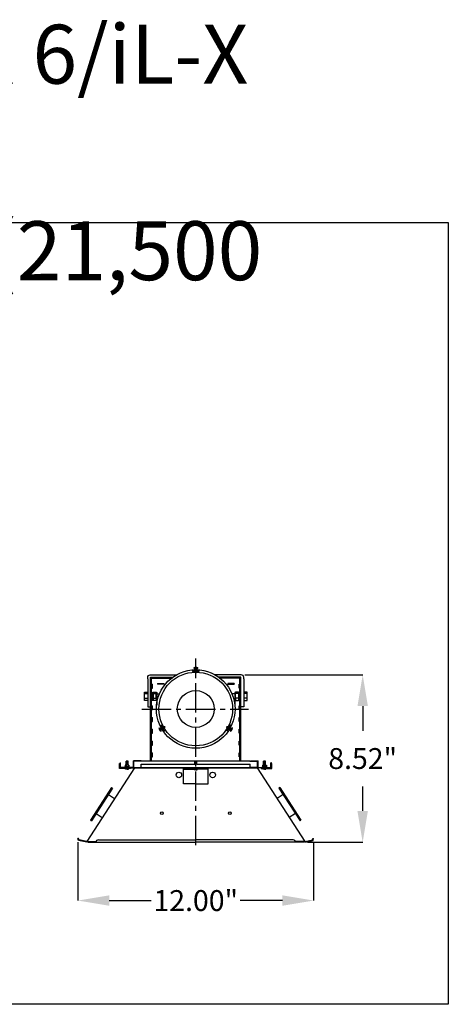
# Model space of a CAD drawing. Extents: x 99 to 492, y 58 to 226.
# Drawn here: x 134 to 156, y 156 to 206 of the extents above; entities that cross this region are included whole.
import ezdxf

# ---------------------------------------------------------------- set-up
doc = ezdxf.new("R2010")
doc.units = 0
doc.header["$LTSCALE"] = 2
doc.header["$MEASUREMENT"] = 0
doc.linetypes.add('CENTER2', pattern=[1.125, 0.75, -0.125, 0.125, -0.125])
doc.layers.get('0').update_dxf_attribs({"linetype": 'CONTINUOUS'})
doc.layers.get('DEFPOINTS').update_dxf_attribs({"linetype": 'CONTINUOUS'})
doc.layers.add('center line', color=4, linetype='CENTER2')
doc.layers.add('Dim', color=2, linetype='CONTINUOUS')
doc.styles.add('SLDTEXTSTYLE3', font='arial.ttf', dxfattribs={"width": 0.694444})
doc.styles.get("Standard").update_dxf_attribs({"font": 'arial.ttf', "height": 0.5})
doc.dimstyles.new('SLDDIMSTYLE5', dxfattribs={"dimtxt": 1.0625, "dimasz": 1.59375, "dimexe": 0, "dimexo": 0.1875, "dimgap": 0.875, "dimtad": 0, "dimtih": 1, "dimtoh": 1, "dimrnd": 1e-09, "dimzin": 0, "dimdsep": 46, "dimtxsty": 'SLDTEXTSTYLE3', "dimcen": 0.09, "dimadec": 0, "dimazin": 0, "dimtfac": 0.1, "dimtofl": 0, "dimtmove": 0, "dimatfit": 3, "dimfxl": 1, "dimfrac": 2, "dimtolj": 1, "dimtzin": 0, "dimarcsym": 0})

# ---------------------------------------------------------------- blocks, each defined once
blk = doc.blocks.new('*D5')
at = {"layer": 'DEFPOINTS', "color": 0, "linetype": 'Continuous', "transparency": 16777216}
for p in [(145.24, 172.304), (148.422, 163.782), (151.418, 163.782)]:
    blk.add_point(p, dxfattribs=at)
at = {"layer": 'Dim', "color": 0, "linetype": 'Continuous', "lineweight": -2, "transparency": 16777216}
for p, q in [((145.428, 172.304), (151.418, 172.304)), ((151.418, 170.71), (151.418, 169.46)), ((151.418, 165.376), (151.418, 166.625)), ((148.61, 163.782), (151.418, 163.782))]:
    blk.add_line(p, q, dxfattribs=at)
at = {"layer": 'Dim', "color": 0, "linetype": 'Continuous', "transparency": 16777216}
for points in [[(151.153, 170.71), (151.684, 170.71), (151.418, 172.304)], [(151.153, 165.376), (151.684, 165.376), (151.418, 163.782)]]:
    blk.add_solid(points, dxfattribs=at)
at = {"layer": 'Dim', "color": 0, "linetype": 'Continuous', "transparency": 16777216, "insert": (151.418, 168.043), "char_height": 1.0625, "attachment_point": 5, "style": 'SLDTEXTSTYLE3'}
blk.add_mtext('\\A1;8.52"', dxfattribs=at)
blk = doc.blocks.new('*D6')
at = {"layer": 'DEFPOINTS', "color": 0, "linetype": 'Continuous', "transparency": 16777216}
for p in [(136.922, 163.968), (148.922, 163.968), (148.922, 160.814)]:
    blk.add_point(p, dxfattribs=at)
at = {"layer": 'Dim', "color": 0, "linetype": 'Continuous', "lineweight": -2, "transparency": 16777216}
for p, q in [((136.922, 163.78), (136.922, 160.814)), ((148.922, 163.78), (148.922, 160.814)), ((138.516, 160.814), (140.655, 160.814)), ((147.329, 160.814), (145.19, 160.814))]:
    blk.add_line(p, q, dxfattribs=at)
at = {"layer": 'Dim', "color": 0, "linetype": 'Continuous', "transparency": 16777216}
for points in [[(138.516, 161.08), (138.516, 160.549), (136.922, 160.814)], [(147.329, 161.08), (147.329, 160.549), (148.922, 160.814)]]:
    blk.add_solid(points, dxfattribs=at)
at = {"layer": 'Dim', "color": 0, "linetype": 'Continuous', "transparency": 16777216, "insert": (142.922, 160.814), "char_height": 1.0625, "attachment_point": 5, "style": 'SLDTEXTSTYLE3'}
blk.add_mtext('\\A1;12.00"', dxfattribs=at)

msp = doc.modelspace()

# ---------------------------------------------------------------- linework, layer by layer
at = {"linetype": 'Continuous'}
for p, q in [((142.761, 172.55), (142.761, 172.501)), ((142.761, 172.501), (142.792, 172.501)), ((142.761, 172.501), (142.761, 172.483)), ((142.761, 172.483), (142.843, 172.483)), ((142.824, 172.55), (142.824, 172.501)), ((142.872, 172.659), (142.825, 172.659)), ((142.825, 172.659), (142.825, 172.652)), ((142.825, 172.652), (143.022, 172.652)), ((142.972, 172.659), (142.872, 172.659)), ((142.872, 172.564), (142.872, 172.652)), ((142.972, 172.644), (142.872, 172.622)), ((142.972, 172.615), (142.872, 172.593)), ((142.972, 172.586), (142.872, 172.564)), ((142.872, 172.545), (142.872, 172.555)), ((142.939, 172.52), (142.876, 172.507)), ((142.962, 172.467), (142.887, 172.451)), ((142.952, 172.436), (142.897, 172.424)), ((142.905, 172.484), (142.903, 172.483)), ((142.918, 172.693), (142.919, 172.69)), ((142.919, 172.69), (142.925, 172.69)), ((142.966, 172.555), (142.921, 172.545)), ((142.927, 172.693), (142.925, 172.69)), ((142.972, 172.659), (143.022, 172.659)), ((142.972, 172.564), (142.972, 172.652)), ((142.972, 172.545), (142.972, 172.555)), ((143.001, 172.483), (143.084, 172.483)), ((143.02, 172.55), (143.02, 172.501)), ((143.022, 172.659), (143.022, 172.652)), ((143.052, 172.501), (143.084, 172.501)), ((143.084, 172.55), (143.084, 172.501)), ((143.084, 172.501), (143.084, 172.483)), ((140.479, 172.101), (140.479, 170.679)), ((140.625, 167.933), (140.625, 172.183)), ((140.625, 172.183), (141.747, 172.183)), ((140.625, 170.679), (140.625, 172.158)), ((140.65, 167.908), (140.65, 172.158)), ((140.65, 172.158), (141.713, 172.158)), ((140.65, 172.133), (141.681, 172.133)), ((140.675, 167.933), (140.675, 172.158)), ((140.69, 172.133), (140.69, 172.094)), ((142.939, 172.404), (142.909, 172.397)), ((145.22, 172.183), (144.098, 172.183)), ((145.195, 172.158), (144.132, 172.158)), ((145.195, 172.133), (144.164, 172.133)), ((145.155, 172.133), (145.155, 172.094)), ((145.17, 167.933), (145.17, 172.158)), ((145.195, 167.908), (145.195, 172.158)), ((145.22, 167.933), (145.22, 172.183)), ((145.22, 170.679), (145.22, 172.158)), ((145.365, 172.101), (145.365, 170.679)), ((140.31, 171.002), (140.31, 171.418)), ((140.31, 171.418), (140.479, 171.418)), ((140.675, 171.837), (140.714, 171.837)), ((140.675, 171.837), (140.675, 171.633)), ((140.675, 171.633), (140.714, 171.633)), ((140.714, 171.633), (140.714, 171.837)), ((140.737, 171.409), (140.755, 171.418)), ((140.755, 171.418), (140.906, 171.418)), ((140.755, 171.418), (140.755, 171.002)), ((140.906, 171.349), (140.906, 171.418)), ((140.906, 171.418), (140.936, 171.402)), ((140.971, 171.87), (140.971, 171.831)), ((140.971, 171.87), (141.175, 171.87)), ((141.175, 171.831), (140.971, 171.831)), ((141.088, 171.87), (141.088, 171.831)), ((141.088, 171.87), (141.291, 171.87)), ((141.291, 171.831), (141.088, 171.831)), ((141.291, 171.87), (141.291, 171.831)), ((144.553, 171.87), (144.553, 171.831)), ((144.756, 171.87), (144.553, 171.87)), ((144.553, 171.831), (144.756, 171.831)), ((144.873, 171.87), (144.67, 171.87)), ((144.67, 171.831), (144.873, 171.831)), ((144.756, 171.87), (144.756, 171.831)), ((144.873, 171.87), (144.873, 171.831)), ((144.939, 171.418), (144.909, 171.402)), ((145.09, 171.418), (144.939, 171.418)), ((144.939, 171.349), (144.939, 171.418)), ((145.108, 171.409), (145.09, 171.418)), ((145.09, 171.418), (145.09, 171.002)), ((145.17, 171.837), (145.131, 171.837)), ((145.131, 171.633), (145.131, 171.837)), ((145.17, 171.633), (145.131, 171.633)), ((145.17, 171.837), (145.17, 171.633)), ((145.534, 171.418), (145.365, 171.418)), ((145.534, 171.002), (145.534, 171.418)), ((140.31, 171.349), (140.479, 171.349)), ((140.31, 171.121), (140.479, 171.121)), ((140.479, 171.002), (140.31, 171.002)), ((140.675, 171.409), (140.737, 171.409)), ((140.675, 171.323), (140.675, 171.097)), ((140.737, 171.21), (140.675, 171.21)), ((140.675, 171.012), (140.737, 171.012)), ((140.737, 171.409), (140.737, 171.012)), ((140.737, 171.012), (140.737, 171.409)), ((140.737, 171.34), (140.755, 171.349)), ((140.737, 171.128), (140.752, 171.121)), ((140.737, 171.012), (140.755, 171.002)), ((140.752, 171.121), (140.906, 171.121)), ((140.755, 171.349), (140.906, 171.349)), ((140.906, 171.002), (140.755, 171.002)), ((140.906, 171.121), (140.906, 171.349)), ((140.906, 171.121), (140.906, 171.002)), ((140.906, 171.002), (140.936, 171.018)), ((140.936, 171.139), (140.936, 170.755)), ((140.936, 171.06), (140.985, 171.06)), ((144.909, 171.06), (144.86, 171.06)), ((144.909, 171.139), (144.909, 170.755)), ((144.939, 171.002), (144.909, 171.018)), ((145.09, 171.349), (144.939, 171.349)), ((144.939, 171.121), (144.939, 171.349)), ((145.093, 171.121), (144.939, 171.121)), ((144.939, 171.121), (144.939, 171.002)), ((144.939, 171.002), (145.09, 171.002)), ((145.108, 171.34), (145.09, 171.349)), ((145.108, 171.012), (145.09, 171.002)), ((145.108, 171.128), (145.093, 171.121)), ((145.17, 171.409), (145.108, 171.409)), ((145.108, 171.409), (145.108, 171.012)), ((145.108, 171.012), (145.108, 171.409)), ((145.108, 171.21), (145.17, 171.21)), ((145.17, 171.012), (145.108, 171.012)), ((145.17, 171.323), (145.17, 171.097)), ((145.534, 171.349), (145.365, 171.349)), ((145.534, 171.121), (145.365, 171.121)), ((145.365, 171.002), (145.534, 171.002)), ((140.479, 170.679), (140.625, 170.679)), ((140.675, 170.735), (140.714, 170.735)), ((140.675, 170.735), (140.675, 170.532)), ((140.675, 170.532), (140.714, 170.532)), ((140.714, 170.532), (140.714, 170.735)), ((140.936, 170.834), (140.94, 170.834)), ((144.909, 170.834), (144.904, 170.834)), ((145.131, 170.532), (145.131, 170.735)), ((145.17, 170.532), (145.131, 170.532)), ((145.17, 170.735), (145.17, 170.532)), ((145.365, 170.679), (145.22, 170.679)), ((140.675, 170.133), (140.714, 170.133)), ((140.675, 170.133), (140.675, 169.93)), ((140.675, 169.93), (140.714, 169.93)), ((140.714, 169.93), (140.714, 170.133)), ((145.17, 170.133), (145.131, 170.133)), ((145.131, 169.93), (145.131, 170.133)), ((145.17, 169.93), (145.131, 169.93)), ((145.17, 170.133), (145.17, 169.93)), ((140.675, 169.532), (140.714, 169.532)), ((140.675, 169.532), (140.675, 169.328)), ((140.714, 169.328), (140.714, 169.532)), ((141.059, 169.604), (141.066, 169.608)), ((141.084, 169.562), (141.059, 169.604)), ((141.164, 169.438), (141.066, 169.608)), ((141.077, 169.505), (141.081, 169.506)), ((141.084, 169.5), (141.081, 169.506)), ((141.082, 169.498), (141.084, 169.5)), ((141.084, 169.562), (141.134, 169.475)), ((141.166, 169.61), (141.09, 169.566)), ((141.097, 169.569), (141.166, 169.493)), ((141.122, 169.713), (141.165, 169.738)), ((141.122, 169.584), (141.191, 169.508)), ((141.134, 169.475), (141.158, 169.434)), ((141.217, 169.523), (141.14, 169.479)), ((141.147, 169.599), (141.217, 169.523)), ((141.154, 169.658), (141.197, 169.683)), ((141.158, 169.434), (141.164, 169.438)), ((141.165, 169.738), (141.181, 169.746)), ((141.181, 169.71), (141.165, 169.738)), ((141.183, 169.619), (141.174, 169.614)), ((141.177, 169.608), (141.208, 169.574)), ((141.222, 169.675), (141.181, 169.746)), ((141.221, 169.602), (141.264, 169.555)), ((141.233, 169.532), (141.224, 169.527)), ((141.252, 169.488), (141.295, 169.513)), ((141.256, 169.649), (141.307, 169.592)), ((141.27, 169.591), (141.271, 169.589)), ((141.284, 169.433), (141.327, 169.458)), ((141.287, 169.656), (141.326, 169.614)), ((141.342, 169.466), (141.301, 169.538)), ((141.327, 169.458), (141.311, 169.485)), ((141.322, 169.661), (141.343, 169.638)), ((141.327, 169.458), (141.342, 169.466)), ((144.544, 169.538), (144.502, 169.466)), ((144.518, 169.458), (144.502, 169.466)), ((144.506, 169.632), (144.516, 169.661)), ((144.533, 169.485), (144.518, 169.458)), ((144.561, 169.433), (144.518, 169.458)), ((144.527, 169.604), (144.545, 169.658)), ((144.592, 169.488), (144.549, 169.513)), ((144.55, 169.581), (144.573, 169.653)), ((144.592, 169.621), (144.593, 169.624)), ((144.607, 169.573), (144.627, 169.635)), ((144.611, 169.532), (144.62, 169.527)), ((144.664, 169.746), (144.623, 169.675)), ((144.624, 169.532), (144.638, 169.577)), ((144.628, 169.523), (144.704, 169.479)), ((144.647, 169.512), (144.678, 169.609)), ((144.691, 169.658), (144.648, 169.683)), ((144.662, 169.619), (144.67, 169.614)), ((144.679, 169.738), (144.663, 169.71)), ((144.679, 169.738), (144.664, 169.746)), ((144.672, 169.497), (144.704, 169.595)), ((144.678, 169.61), (144.754, 169.566)), ((144.722, 169.713), (144.679, 169.738)), ((144.778, 169.607), (144.68, 169.436)), ((144.686, 169.432), (144.68, 169.436)), ((144.711, 169.475), (144.686, 169.432)), ((144.698, 169.483), (144.729, 169.58)), ((144.711, 169.475), (144.761, 169.562)), ((144.761, 169.562), (144.785, 169.603)), ((144.764, 169.506), (144.761, 169.5)), ((144.763, 169.498), (144.761, 169.5)), ((144.767, 169.505), (144.764, 169.506)), ((144.785, 169.603), (144.778, 169.607)), ((145.17, 169.532), (145.131, 169.532)), ((145.131, 169.328), (145.131, 169.532)), ((145.17, 169.532), (145.17, 169.328)), ((140.675, 169.328), (140.714, 169.328)), ((140.675, 168.93), (140.714, 168.93)), ((140.675, 168.93), (140.675, 168.727)), ((140.714, 168.727), (140.714, 168.93)), ((145.17, 169.328), (145.131, 169.328)), ((145.17, 168.93), (145.131, 168.93)), ((145.131, 168.727), (145.131, 168.93)), ((145.17, 168.93), (145.17, 168.727)), ((140.675, 168.727), (140.714, 168.727)), ((145.17, 168.727), (145.131, 168.727)), ((139.474, 167.918), (139.376, 167.904)), ((139.376, 167.918), (139.474, 167.918)), ((139.376, 167.703), (139.376, 167.918)), ((139.474, 167.703), (139.474, 167.918)), ((140.14, 167.933), (139.753, 167.933)), ((139.753, 167.594), (139.753, 167.933)), ((140.165, 167.933), (145.68, 167.933)), ((140.675, 168.328), (140.714, 168.328)), ((140.675, 168.328), (140.675, 168.125)), ((140.675, 168.125), (140.714, 168.125)), ((140.714, 168.125), (140.714, 168.328)), ((142.971, 167.911), (142.874, 167.897)), ((142.874, 167.911), (142.971, 167.911)), ((142.874, 167.764), (142.874, 167.911)), ((142.971, 167.764), (142.971, 167.911)), ((145.17, 168.328), (145.131, 168.328)), ((145.131, 168.125), (145.131, 168.328)), ((145.17, 168.125), (145.131, 168.125)), ((145.17, 168.328), (145.17, 168.125)), ((145.705, 167.933), (146.092, 167.933)), ((145.705, 167.933), (146.092, 167.933)), ((146.092, 167.594), (146.092, 167.933)), ((146.371, 167.918), (146.468, 167.904)), ((146.468, 167.918), (146.371, 167.918)), ((146.371, 167.703), (146.371, 167.918)), ((146.371, 167.918), (146.468, 167.904)), ((146.468, 167.918), (146.371, 167.918)), ((146.468, 167.703), (146.468, 167.918)), ((139.047, 167.544), (139.047, 167.799)), ((139.047, 167.799), (139.072, 167.799)), ((139.594, 167.544), (139.047, 167.544)), ((139.072, 167.569), (139.072, 167.824)), ((139.072, 167.824), (139.097, 167.824)), ((139.609, 167.569), (139.072, 167.569)), ((139.097, 167.594), (139.097, 167.824)), ((139.753, 167.594), (139.097, 167.594)), ((139.326, 167.64), (139.315, 167.626)), ((139.523, 167.703), (139.326, 167.703)), ((139.326, 167.703), (139.326, 167.64)), ((139.326, 167.64), (139.523, 167.64)), ((139.327, 167.544), (139.336, 167.535)), ((139.336, 167.535), (139.513, 167.535)), ((139.337, 167.64), (139.337, 167.594)), ((139.348, 167.497), (139.348, 167.535)), ((139.425, 167.497), (139.348, 167.497)), ((139.366, 167.64), (139.359, 167.626)), ((139.474, 167.867), (139.376, 167.853)), ((139.474, 167.817), (139.376, 167.803)), ((139.474, 167.766), (139.376, 167.752)), ((139.474, 167.716), (139.383, 167.703)), ((139.386, 167.703), (139.386, 167.64)), ((139.397, 167.64), (139.393, 167.626)), ((139.425, 167.64), (139.425, 167.626)), ((139.425, 167.535), (139.425, 167.497)), ((139.425, 167.497), (139.502, 167.497)), ((139.453, 167.64), (139.456, 167.626)), ((139.484, 167.64), (139.491, 167.626)), ((139.5, 167.703), (139.5, 167.64)), ((139.502, 167.497), (139.502, 167.535)), ((139.513, 167.64), (139.513, 167.594)), ((139.523, 167.544), (139.513, 167.535)), ((139.523, 167.703), (139.523, 167.64)), ((139.523, 167.64), (139.535, 167.626)), ((139.61, 167.571), (142.922, 167.571)), ((139.778, 167.571), (139.778, 167.908)), ((140.165, 167.908), (139.778, 167.908)), ((139.778, 167.594), (140.147, 167.594)), ((140.147, 167.571), (140.147, 167.764)), ((140.147, 167.764), (142.874, 167.764)), ((142.297, 166.759), (142.297, 167.534)), ((142.297, 167.534), (142.922, 167.534)), ((142.297, 167.509), (142.922, 167.509)), ((142.846, 167.471), (142.846, 167.509)), ((142.922, 167.471), (142.846, 167.471)), ((142.971, 167.86), (142.874, 167.847)), ((142.971, 167.81), (142.874, 167.796)), ((142.971, 167.764), (142.874, 167.764)), ((146.235, 167.571), (142.922, 167.571)), ((143.547, 167.534), (142.922, 167.534)), ((143.547, 167.509), (142.922, 167.509)), ((142.922, 167.509), (142.922, 167.471)), ((142.922, 167.471), (142.999, 167.471)), ((142.971, 167.764), (145.698, 167.764)), ((142.999, 167.471), (142.999, 167.509)), ((143.547, 166.759), (143.547, 167.534)), ((145.68, 167.908), (146.067, 167.908)), ((145.68, 167.908), (146.067, 167.908)), ((145.698, 167.571), (145.698, 167.764)), ((146.067, 167.594), (145.698, 167.594)), ((146.067, 167.571), (146.067, 167.908)), ((146.092, 167.594), (146.748, 167.594)), ((146.236, 167.569), (146.773, 167.569)), ((146.251, 167.544), (146.798, 167.544)), ((146.321, 167.64), (146.31, 167.626)), ((146.321, 167.703), (146.518, 167.703)), ((146.321, 167.703), (146.321, 167.64)), ((146.518, 167.64), (146.321, 167.64)), ((146.322, 167.544), (146.331, 167.535)), ((146.508, 167.535), (146.331, 167.535)), ((146.332, 167.64), (146.332, 167.594)), ((146.343, 167.497), (146.343, 167.535)), ((146.42, 167.497), (146.343, 167.497)), ((146.345, 167.703), (146.345, 167.64)), ((146.36, 167.64), (146.353, 167.626)), ((146.371, 167.867), (146.468, 167.853)), ((146.371, 167.867), (146.468, 167.853)), ((146.371, 167.817), (146.468, 167.803)), ((146.371, 167.817), (146.468, 167.803)), ((146.371, 167.766), (146.468, 167.752)), ((146.371, 167.766), (146.468, 167.752)), ((146.371, 167.716), (146.462, 167.703)), ((146.392, 167.64), (146.388, 167.626)), ((146.42, 167.64), (146.42, 167.626)), ((146.42, 167.535), (146.42, 167.497)), ((146.42, 167.497), (146.496, 167.497)), ((146.448, 167.64), (146.451, 167.626)), ((146.459, 167.703), (146.459, 167.64)), ((146.479, 167.64), (146.486, 167.626)), ((146.496, 167.497), (146.496, 167.535)), ((146.508, 167.64), (146.508, 167.594)), ((146.518, 167.544), (146.508, 167.535)), ((146.518, 167.703), (146.518, 167.64)), ((146.518, 167.64), (146.53, 167.626)), ((146.748, 167.594), (146.748, 167.824)), ((146.773, 167.824), (146.748, 167.824)), ((146.773, 167.824), (146.748, 167.824)), ((146.773, 167.569), (146.773, 167.824)), ((146.798, 167.799), (146.773, 167.799)), ((146.798, 167.799), (146.773, 167.799)), ((146.798, 167.544), (146.798, 167.799)), ((142.922, 166.759), (142.297, 166.759)), ((142.922, 166.759), (143.547, 166.759)), ((136.958, 163.98), (136.922, 163.968)), ((136.954, 163.879), (136.922, 163.968)), ((136.983, 163.911), (136.958, 163.98)), ((137.359, 163.825), (136.983, 163.911)), ((148.486, 163.825), (148.862, 163.911)), ((148.862, 163.911), (148.887, 163.98)), ((148.887, 163.98), (148.922, 163.968)), ((148.89, 163.879), (148.922, 163.968)), ((137.378, 163.782), (136.954, 163.879)), ((137.359, 163.825), (137.369, 163.824)), ((137.377, 163.82), (137.361, 163.829)), ((137.377, 163.82), (137.841, 163.82)), ((137.378, 163.782), (137.377, 163.82)), ((137.422, 163.782), (142.922, 163.782)), ((137.965, 163.898), (142.922, 163.898)), ((147.88, 163.898), (142.922, 163.898)), ((148.422, 163.782), (142.922, 163.782)), ((148.467, 163.82), (148.003, 163.82)), ((148.467, 163.782), (148.89, 163.879)), ((148.467, 163.82), (148.483, 163.829)), ((148.467, 163.782), (148.467, 163.82)), ((148.486, 163.825), (148.475, 163.824))]:
    msp.add_line(p, q, dxfattribs=at)
msp.add_lwpolyline([(98.67, 195.339), (155.777, 195.339), (155.777, 155.533), (98.67, 155.533)], close=True, dxfattribs=at)
for points in [[(140.479, 172.101), (140.479, 172.179, -0.414196), (140.604, 172.304), (141.933, 172.304)], [(145.365, 172.101), (145.365, 172.179, 0.414196), (145.24, 172.304), (143.912, 172.304)]]:
    msp.add_lwpolyline(points, format="xyb", dxfattribs=at)
for points in [[(140.936, 171.402), (140.936, 171.018)], [(140.936, 171.33), (141.075, 171.331)], [(144.909, 171.33), (144.77, 171.331)], [(144.909, 171.402), (144.909, 171.018)], [(142.922, 167.571), (139.797, 167.571), (137.377, 163.82)], [(142.922, 167.571), (146.047, 167.571), (148.467, 163.82)], [(138.641, 166.564), (137.569, 164.902)], [(138.686, 166.537), (137.614, 164.875)], [(138.641, 166.564), (138.685, 166.536)], [(147.158, 166.537), (148.231, 164.875)], [(147.204, 166.564), (147.159, 166.536)], [(147.204, 166.564), (148.276, 164.902)], [(138.473, 166.206), (138.786, 166.004)], [(147.372, 166.206), (147.058, 166.004)], [(137.569, 164.902), (137.613, 164.873)], [(137.851, 165.243), (138.165, 165.041)], [(147.993, 165.243), (147.68, 165.041)], [(148.276, 164.902), (148.232, 164.873)]]:
    msp.add_lwpolyline(points, dxfattribs=at)
for centre, radius in [((142.922, 170.565), 2), ((142.922, 170.565), 1.875), ((142.922, 170.565), 0.938), ((142.064, 167.209), 0.14), ((143.781, 167.209), 0.14), ((141.191, 165.257), 0.0698), ((144.653, 165.257), 0.0698)]:
    msp.add_circle(centre, radius, dxfattribs=at)
for centre, radius, start, end in [((142.922, 171.679), 0.886, 79.4886, 100.5114), ((142.922, 172.796), 0.322, 246.218, 293.782), ((142.922, 171.766), 0.79, 82.8656, 97.1344), ((142.922, 170.708), 1.837, 86.9374, 93.0626), ((142.922, 170.708), 1.812, 86.8951, 93.1049), ((142.922, 171.716), 0.79, 82.8656, 97.1344), ((142.922, 172.767), 0.284, 249.7727, 290.2273), ((142.923, 172.533), 0.16, 91.8381, 127.984), ((143.187, 172.54), 0.313, 183.7069, 186.3315), ((143.187, 172.54), 0.313, 191.7993, 212.5611), ((142.657, 172.54), 0.313, 327.4389, 348.2007), ((142.921, 172.533), 0.16, 52.016, 88.1619), ((142.657, 172.54), 0.313, 353.6685, 356.2931), ((140.873, 171.384), 0.0477, 313.3676, 46.6324), ((144.972, 171.384), 0.0477, 133.3676, 226.6324), ((140.479, 171.235), 0.442, 345.0538, 14.9462), ((140.795, 171.062), 0.126, 331.7746, 28.2254), ((145.366, 171.235), 0.442, 165.0538, 194.9462), ((145.05, 171.062), 0.126, 151.7746, 208.2254), ((141.219, 169.581), 0.16, 172.016, 208.1619), ((141.218, 169.582), 0.16, 211.8381, 247.984), ((141.958, 170.009), 0.886, 199.4886, 220.5114), ((141.882, 169.965), 0.79, 202.8656, 217.1344), ((142.799, 170.494), 1.837, 206.9374, 213.0626), ((140.991, 169.45), 0.322, 6.218, 53.782), ((142.799, 170.494), 1.812, 206.8951, 213.1049), ((141.925, 169.99), 0.79, 202.8656, 217.1344), ((141.015, 169.464), 0.284, 9.7727, 50.2273), ((141.345, 169.348), 0.313, 113.6685, 116.2931), ((141.345, 169.348), 0.313, 87.4389, 108.2007), ((141.08, 169.808), 0.313, 303.7069, 306.3315), ((141.08, 169.808), 0.313, 311.7993, 332.5611), ((144.5, 169.348), 0.313, 71.7993, 92.5611), ((144.765, 169.808), 0.313, 207.4389, 228.2007), ((144.854, 169.45), 0.322, 126.218, 173.782), ((143.919, 169.99), 0.79, 322.8656, 337.1344), ((144.829, 169.464), 0.284, 129.7727, 170.2273), ((143.887, 170.009), 0.886, 319.4886, 340.5114), ((143.046, 170.494), 1.812, 326.8951, 333.1049), ((144.765, 169.808), 0.313, 233.6685, 236.2931), ((143.046, 170.494), 1.837, 326.9374, 333.0626), ((143.962, 169.965), 0.79, 322.8656, 337.1344), ((144.5, 169.348), 0.313, 63.7069, 66.3315), ((144.627, 169.582), 0.16, 292.016, 328.1619), ((144.626, 169.581), 0.16, 331.8381, 7.984), ((137.969, 163.756), 0.142, 91.5227, 169.3723), ((147.876, 163.756), 0.142, 10.6277, 88.4773)]:
    msp.add_arc(centre, radius, start, end, dxfattribs=at)
at = {"layer": 'center line'}
for p, q in [((142.922, 163.633), (142.922, 173.139)), ((140.17, 170.565), (145.607, 170.565))]:
    msp.add_line(p, q, dxfattribs=at)

# ---------------------------------------------------------------- texts
at = {"linetype": 'Continuous', "insert": (104.223, 205.397), "char_height": 3, "attachment_point": 1}
msp.add_mtext_dynamic_manual_height_columns('\\pi0.50579;ecoSchwank-X 6/iL-X 25 \\P\\pi9.4024;(21,500 BTUH)', width=46.58251, gutter_width=7.5, heights=[0], dxfattribs=at)

# ---------------------------------------------------------------- dimensions: what is measured, and where the dimension line sits
at = {"layer": 'Dim', "linetype": 'Continuous'}
dim = msp.add_linear_dim(base=(151.418, 163.782), p1=(145.24, 172.304), p2=(148.422, 163.782), angle=90, dimstyle='SLDDIMSTYLE5', override={"dimpost": '"'}, dxfattribs=at)
dim.commit()
dim.dimension.update_dxf_attribs({"geometry": '*D5', "text_midpoint": (151.418, 168.043)})
dim = msp.add_linear_dim(base=(148.922, 160.814), p1=(136.922, 163.968), p2=(148.922, 163.968), dimstyle='SLDDIMSTYLE5', override={"dimpost": '"'}, dxfattribs=at)
dim.commit()
dim.dimension.update_dxf_attribs({"geometry": '*D6', "text_midpoint": (142.922, 160.814)})

doc.saveas('drawing.dxf')
